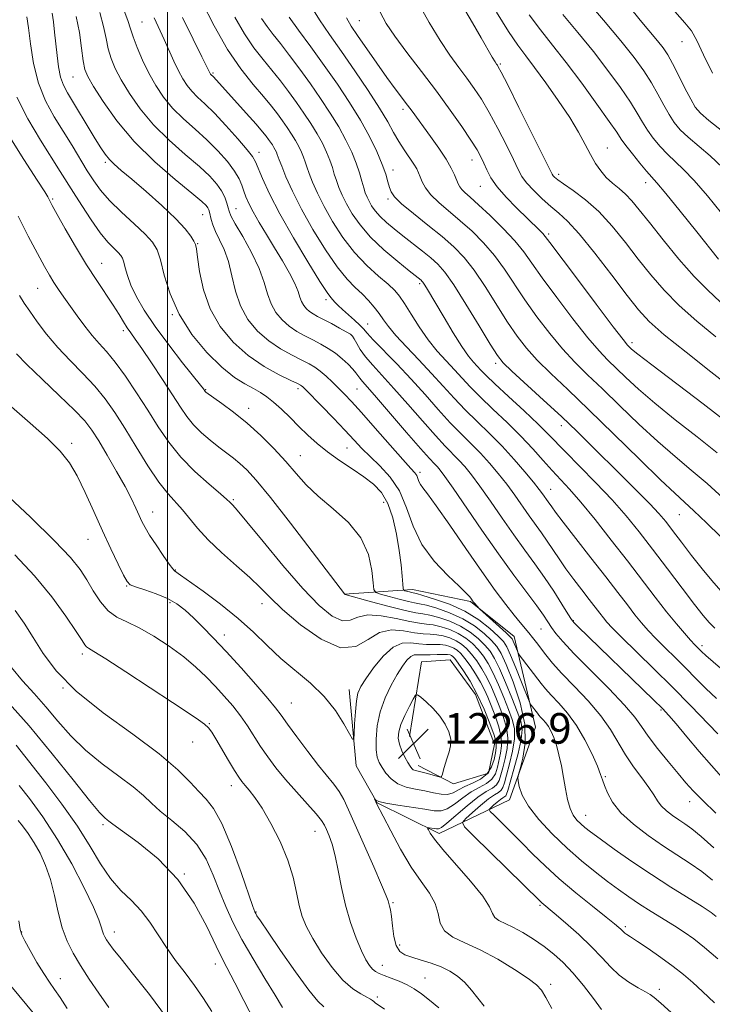
# Model space of a CAD drawing. Extents: x 2084800 to 2087700, y 304800 to 307700.
# Drawn here: x 2085961 to 2086142, y 306522 to 306779 of the extents above; entities that cross this region are included whole.
import ezdxf

# ---------------------------------------------------------------- set-up
doc = ezdxf.new("R2010")
doc.units = 0
doc.header["$MEASUREMENT"] = 0
for name, color, linetype, lineweight in [('BREAKLINE DTM HARD', 7, 'Continuous', 0), ('CONTOUR INDEX', 41, 'Continuous', 13), ('CONTOUR INTERMEDIATE', 44, 'Continuous', 0), ('GRID LINE', 7, 'Continuous', 0), ('SPOT ELEVATION', 7, 'Continuous', 0), ('SPOT ELEVATION DTM', 2, 'Continuous', 13)]:
    doc.layers.add(name, color=color, linetype=linetype, lineweight=lineweight)
doc.styles.add('Style-WORKING', font='WORKING.shx')

# ---------------------------------------------------------------- blocks, each defined once
blk = doc.blocks.new('SPOT')
at = {"layer": 'SPOT ELEVATION'}
for p, q in [((-3.91, -3.91), (3.82, 3.81)), ((-1.65, 3.77), (1.72, -3.93))]:
    blk.add_line(p, q, dxfattribs=at)

msp = doc.modelspace()

# ---------------------------------------------------------------- linework, layer by layer
at = {"layer": 'BREAKLINE DTM HARD'}
for points in [[(2086047.46, 306604.06, 1221.37), (2086049.24, 306584.07, 1222.29), (2086054.73, 306574.39, 1221.96), (2086071.01, 306566.41, 1219.53), (2086089.32, 306575.21, 1214.5), (2086096.19, 306594.18, 1212.93), (2086090.6, 306617.92, 1209.31), (2086079.17, 306627.02, 1210.18), (2086064.01, 306630.14, 1211.37), (2086046.18, 306628.92, 1216.02)], [(2086063.24, 306591.76, 1227.1), (2086066.32, 306611.24, 1225.2), (2086073.89, 306611.84, 1225.15), (2086080.45, 306602.71, 1224.88), (2086085.42, 306589.77, 1224.99), (2086083.86, 306582.19, 1225.53), (2086074.69, 306579.41, 1225.69), (2086065.46, 306584.21, 1226.61)]]:
    msp.add_polyline3d(points, dxfattribs=at)
at = {"layer": 'CONTOUR INDEX', "flags": 128}
for points, elevation in [([(2086142.433, 306554.241), (2086139.599, 306556.487), (2086136.568, 306558.6), (2086129.586, 306563.145), (2086125.609, 306565.891), (2086121.743, 306568.849), (2086118.51, 306571.813), (2086116.296, 306574.582), (2086114.947, 306577.008), (2086114.173, 306578.952), (2086113.681, 306580.403), (2086113.17, 306581.865), (2086112.337, 306583.969), (2086110.954, 306587.135), (2086109.092, 306590.923), (2086106.897, 306594.68), (2086104.533, 306597.878), (2086102.24, 306600.47), (2086100.274, 306602.535), (2086098.801, 306604.181), (2086097.618, 306605.649), (2086091.914, 306613.086), (2086091.623, 306613.544), (2086091.413, 306614.037), (2086090.356, 306616.672), (2086090.069, 306617.256), (2086089.574, 306617.847), (2086088.529, 306618.834), (2086081.519, 306625.165), (2086080.296, 306626.525), (2086079.989, 306626.894), (2086079.711, 306627.255), (2086079.415, 306627.668), (2086078.988, 306628.237), (2086078.063, 306629.251), (2086076.209, 306631.044), (2086073.205, 306633.858), (2086069.68, 306637.565), (2086066.476, 306641.945), (2086064.189, 306646.74), (2086062.436, 306651.548), (2086060.589, 306655.93), (2086058.196, 306659.55), (2086055.505, 306662.486), (2086052.94, 306664.92), (2086050.78, 306667.063), (2086048.726, 306669.239), (2086046.334, 306671.799), (2086043.345, 306674.928), (2086040.233, 306678.14), (2086036.096, 306682.364), (2086035.345, 306683.109), (2086035.019, 306683.402), (2086034.714, 306683.607), (2086033.945, 306684.001), (2086032.207, 306684.837), (2086029.18, 306686.325), (2086025.272, 306688.494), (2086021.078, 306691.332), (2086017.128, 306694.817), (2086013.716, 306698.903), (2086011.072, 306703.535), (2086009.346, 306708.542), (2086008.356, 306713.282), (2086007.839, 306716.993), (2086007.546, 306719.171), (2086007.28, 306720.323), (2086006.859, 306721.211), (2086006.074, 306722.494), (2086004.611, 306724.408), (2086002.131, 306727.085), (2085998.496, 306730.523), (2085994.368, 306734.19), (2085990.612, 306737.42), (2085987.89, 306739.723), (2085986.054, 306741.317), (2085984.755, 306742.595), (2085983.662, 306743.933), (2085982.514, 306745.631), (2085981.071, 306747.971), (2085973.783, 306760.017), (2085972.747, 306762.006), (2085972.015, 306764.119), (2085971.484, 306766.745), (2085971.087, 306769.749), (2085970.454, 306775.837), (2085970.132, 306778.518), (2085969.772, 306780.766)], 1210), ([(2086145.261, 306654.037), (2086141.047, 306657.882), (2086136.883, 306661.41), (2086132.641, 306664.915), (2086128.109, 306668.825), (2086123.185, 306673.393), (2086118.21, 306678.195), (2086113.641, 306682.637), (2086109.795, 306686.316), (2086106.446, 306689.599), (2086103.231, 306693.047), (2086099.884, 306697.069), (2086096.533, 306701.464), (2086093.401, 306705.882), (2086088.064, 306713.884), (2086085.443, 306717.452), (2086082.587, 306720.759), (2086079.564, 306723.801), (2086076.506, 306726.571), (2086070.929, 306731.312), (2086068.835, 306733.336), (2086067.426, 306735.156), (2086066.559, 306736.742), (2086066.022, 306738.054), (2086065.607, 306739.104), (2086065.118, 306740.111), (2086064.363, 306741.35), (2086061.829, 306745.05), (2086060.412, 306747.277), (2086059.08, 306749.64), (2086057.545, 306752.428), (2086055.415, 306756.013), (2086052.444, 306760.603), (2086048.962, 306765.736), (2086045.441, 306770.781), (2086042.293, 306775.228), (2086039.685, 306779.045), (2086037.723, 306782.321)], 1190), ([(2086144.558, 306705.274), (2086141.107, 306708.473), (2086137.612, 306712.002), (2086133.614, 306716.555), (2086129.514, 306721.544), (2086125.927, 306726.06), (2086123.295, 306729.413), (2086121.367, 306731.768), (2086119.717, 306733.51), (2086118.011, 306734.984), (2086116.281, 306736.383), (2086114.648, 306737.864), (2086113.197, 306739.562), (2086111.866, 306741.54), (2086110.556, 306743.841), (2086109.143, 306746.523), (2086107.408, 306749.71), (2086105.106, 306753.542), (2086102.126, 306758.023), (2086098.883, 306762.608), (2086095.929, 306766.612), (2086093.62, 306769.64), (2086091.549, 306772.436), (2086089.116, 306776.027), (2086085.936, 306781.075)], 1180), ([(2086142.429, 306765.142), (2086140.04, 306769.919), (2086138.344, 306773.684), (2086136.904, 306776.145), (2086135.17, 306778.254), (2086132.569, 306781.277)], 1170), ([(2086143.442, 306601.664), (2086140.671, 306604.331), (2086138.078, 306606.941), (2086135.476, 306609.581), (2086132.747, 306612.295), (2086130.056, 306614.951), (2086127.638, 306617.374), (2086125.646, 306619.465), (2086123.907, 306621.434), (2086122.164, 306623.567), (2086120.168, 306626.135), (2086117.701, 306629.364), (2086114.548, 306633.462), (2086110.666, 306638.443), (2086106.685, 306643.529), (2086103.402, 306647.744), (2086101.399, 306650.375), (2086100.393, 306651.761), (2086099.462, 306653.106), (2086097.977, 306655.172), (2086097.093, 306656.356), (2086095.629, 306658.21), (2086093.404, 306660.906), (2086090.584, 306664.167), (2086087.418, 306667.607), (2086084.135, 306670.912), (2086080.88, 306674.071), (2086077.775, 306677.15), (2086074.885, 306680.217), (2086072.039, 306683.36), (2086069.008, 306686.674), (2086065.68, 306690.177), (2086062.404, 306693.593), (2086059.648, 306696.574), (2086057.734, 306698.878), (2086056.405, 306700.696), (2086055.256, 306702.326), (2086053.957, 306704.006), (2086052.467, 306705.731), (2086050.816, 306707.432), (2086049, 306709.144), (2086046.89, 306711.313), (2086044.324, 306714.485), (2086041.241, 306718.989), (2086037.984, 306724.28), (2086034.999, 306729.592), (2086032.643, 306734.266), (2086030.935, 306738.05), (2086029.806, 306740.799), (2086029.167, 306742.461), (2086028.656, 306743.906), (2086028.435, 306744.453), (2086028.148, 306745.056), (2086027.793, 306745.706), (2086027.371, 306746.39), (2086026.896, 306747.101), (2086026.386, 306747.828), (2086025.796, 306748.629), (2086024.831, 306749.817), (2086023.136, 306751.772), (2086020.533, 306754.68), (2086011.951, 306764.144), (2086011.329, 306764.762), (2086011.215, 306764.9), (2086011.113, 306765.057), (2086011.012, 306765.248), (2086010.281, 306766.749), (2086008.959, 306769.41), (2086006.665, 306774), (2086003.864, 306779.644)], 1200), ([(2086113.385, 306520.45), (2086111.304, 306523.272), (2086108.689, 306526.679), (2086105.952, 306529.995), (2086103.402, 306532.699), (2086100.946, 306534.899), (2086098.393, 306536.858), (2086095.625, 306538.767), (2086092.826, 306540.525), (2086090.259, 306541.955), (2086086.554, 306543.711), (2086085.513, 306544.48), (2086084.919, 306545.54), (2086084.132, 306547.253), (2086082.378, 306549.999), (2086079.193, 306553.939), (2086071.924, 306562.251), (2086069.748, 306564.933), (2086068.638, 306566.521), (2086068.163, 306567.365), (2086067.968, 306567.777), (2086068.01, 306567.914), (2086068.325, 306567.893), (2086069.627, 306567.719), (2086070.286, 306567.62), (2086070.816, 306567.599), (2086071.564, 306567.963), (2086072.989, 306569.079), (2086078.265, 306573.628), (2086081.068, 306575.865), (2086083.281, 306577.346), (2086084.882, 306578.301), (2086085.966, 306579.147), (2086086.648, 306580.239), (2086087.121, 306581.703), (2086087.596, 306583.61), (2086088.203, 306585.981), (2086088.745, 306588.651), (2086088.943, 306591.408), (2086088.599, 306594.087), (2086087.83, 306596.706), (2086086.836, 306599.33), (2086085.777, 306601.996), (2086084.659, 306604.636), (2086083.454, 306607.159), (2086082.147, 306609.477), (2086080.787, 306611.539), (2086079.438, 306613.301), (2086078.14, 306614.736), (2086076.823, 306615.881), (2086075.391, 306616.791), (2086073.781, 306617.509), (2086072.06, 306618.034), (2086070.325, 306618.354), (2086068.617, 306618.492), (2086066.752, 306618.605), (2086064.486, 306618.887), (2086061.669, 306619.391), (2086058.526, 306619.627), (2086055.372, 306618.965), (2086052.382, 306617.135), (2086049.157, 306615.295), (2086045.155, 306614.961), (2086040.092, 306617.163), (2086034.715, 306620.978), (2086030.026, 306624.994), (2086026.709, 306628.139), (2086024.164, 306630.701), (2086021.474, 306633.303), (2086017.986, 306636.407), (2086014.116, 306639.82), (2086010.55, 306643.181), (2086007.799, 306646.195), (2086003.9, 306651.038), (2086000.095, 306655.182), (2085997.707, 306658.226), (2085994.847, 306662.505), (2085991.765, 306667.465), (2085988.796, 306672.321), (2085986.164, 306676.472), (2085983.658, 306680.044), (2085980.956, 306683.35), (2085977.841, 306686.651), (2085974.507, 306690.009), (2085971.256, 306693.436), (2085968.347, 306696.894), (2085965.885, 306700.144), (2085963.934, 306702.9), (2085962.488, 306705.029), (2085961.254, 306707.014)], 1220), ([(2086040.811, 306521.069), (2086039.24, 306522.62), (2086036.876, 306525.489), (2086033.4, 306530.256), (2086029.528, 306535.814), (2086026.236, 306540.632), (2086024.258, 306543.558), (2086023.348, 306544.931), (2086023.014, 306545.469), (2086022.79, 306545.935), (2086022.293, 306547.291), (2086019.183, 306556.248), (2086016.693, 306563.027), (2086014.177, 306569.054), (2086012, 306572.981), (2086010.056, 306575.398), (2086008.121, 306577.376), (2086005.883, 306579.836), (2086002.692, 306583.074), (2085997.81, 306587.231), (2085990.885, 306592.338), (2085983.113, 306597.975), (2085976.076, 306603.61), (2085970.974, 306608.803), (2085967.47, 306613.484), (2085964.844, 306617.674), (2085962.481, 306621.399), (2085960.175, 306624.721)], 1230), ([(2085984.629, 306520.957), (2085981.991, 306524.659), (2085979.486, 306528.382), (2085977.235, 306531.906), (2085975.331, 306535.107), (2085973.757, 306538.267), (2085972.468, 306541.769), (2085971.402, 306545.857), (2085970.419, 306550.221), (2085969.362, 306554.413), (2085968.106, 306558.08), (2085966.672, 306561.237), (2085965.114, 306563.995), (2085963.512, 306566.421), (2085962.052, 306568.414), (2085960.949, 306569.83)], 1240)]:
    msp.add_lwpolyline(points, dxfattribs=dict(at, elevation=elevation))
at = {"layer": 'CONTOUR INTERMEDIATE', "flags": 128}
for points, elevation in [([(2086147.037, 306607.432), (2086140.655, 306612.96), (2086139.514, 306613.996), (2086138.489, 306615.015), (2086137.789, 306615.743), (2086136.703, 306616.921), (2086135.094, 306618.731), (2086132.98, 306621.21), (2086130.417, 306624.365), (2086127.447, 306628.189), (2086120.215, 306637.663), (2086115.981, 306643.108), (2086111.75, 306648.433), (2086108.003, 306652.997), (2086105.075, 306656.366), (2086100.54, 306661.287), (2086098.192, 306663.926), (2086095.506, 306666.921), (2086092.359, 306670.237), (2086088.731, 306673.794), (2086085.007, 306677.326), (2086081.674, 306680.522), (2086079.074, 306683.167), (2086076.971, 306685.435), (2086074.984, 306687.601), (2086072.812, 306689.908), (2086070.48, 306692.49), (2086068.097, 306695.452), (2086065.775, 306698.798), (2086063.667, 306702.126), (2086061.931, 306704.929), (2086060.618, 306706.88), (2086059.345, 306708.366), (2086057.623, 306709.947), (2086055.107, 306712.09), (2086052.046, 306714.868), (2086048.832, 306718.26), (2086045.812, 306722.183), (2086043.129, 306726.316), (2086040.88, 306730.28), (2086039.133, 306733.752), (2086037.847, 306736.644), (2086036.954, 306738.923), (2086036.369, 306740.608), (2086035.949, 306741.921), (2086035.537, 306743.13), (2086034.998, 306744.456), (2086034.302, 306745.922), (2086033.44, 306747.5), (2086032.416, 306749.163), (2086031.263, 306750.888), (2086030.024, 306752.655), (2086028.698, 306754.48), (2086027.11, 306756.537), (2086025.041, 306759.036), (2086022.342, 306762.19), (2086019.148, 306766.218), (2086015.665, 306771.342), (2086012.135, 306777.534), (2086008.952, 306783.759)], 1198), ([(2086147.8, 306682.558), (2086142.029, 306687.109), (2086135.522, 306692.184), (2086129.797, 306696.765), (2086125.916, 306700.192), (2086123.107, 306703.238), (2086120.143, 306707.033), (2086116.15, 306712.296), (2086111.664, 306718.113), (2086107.575, 306723.161), (2086104.534, 306726.48), (2086102.243, 306728.567), (2086100.163, 306730.285), (2086097.907, 306732.297), (2086095.683, 306734.471), (2086093.847, 306736.477), (2086092.614, 306738.145), (2086091.632, 306739.949), (2086090.404, 306742.524), (2086088.575, 306746.269), (2086086.354, 306750.635), (2086084.089, 306754.839), (2086082.045, 306758.288), (2086080.142, 306761.155), (2086078.216, 306763.805), (2086076.123, 306766.587), (2086073.799, 306769.789), (2086071.197, 306773.681), (2086068.349, 306778.376), (2086065.591, 306783.352)], 1184), ([(2086145.066, 306740.495), (2086141.824, 306743.478), (2086136.043, 306748.359), (2086134.006, 306750.313), (2086132.437, 306752.194), (2086131.072, 306754.283), (2086129.683, 306756.786), (2086128.173, 306759.614), (2086126.479, 306762.605), (2086124.492, 306765.694), (2086121.922, 306769.216), (2086118.433, 306773.603), (2086113.921, 306779.018), (2086109.218, 306784.557)], 1174), ([(2086143.332, 306571.688), (2086139.871, 306575.004), (2086137.39, 306577.523), (2086135.471, 306579.667), (2086133.451, 306582.08), (2086130.868, 306585.199), (2086128.079, 306588.64), (2086125.645, 306591.815), (2086123.881, 306594.361), (2086122.122, 306596.82), (2086119.46, 306599.962), (2086115.329, 306604.268), (2086110.537, 306609.069), (2086106.236, 306613.408), (2086103.303, 306616.556), (2086101.516, 306618.708), (2086100.379, 306620.287), (2086099.417, 306621.717), (2086098.242, 306623.434), (2086096.489, 306625.874), (2086090.495, 306633.948), (2086086.507, 306639.469), (2086082.158, 306645.693), (2086074.619, 306656.691), (2086072.475, 306659.744), (2086071.264, 306661.346), (2086070.509, 306662.201), (2086069.729, 306663.002), (2086068.422, 306664.399), (2086066.079, 306667.034), (2086062.45, 306671.235), (2086054.638, 306680.331), (2086052.25, 306683.059), (2086050.927, 306684.545), (2086050.222, 306685.378), (2086049.187, 306686.835), (2086048.395, 306687.806), (2086047.193, 306689.067), (2086045.649, 306690.495), (2086043.884, 306691.914), (2086042.002, 306693.187), (2086040.033, 306694.333), (2086037.988, 306695.407), (2086035.887, 306696.474), (2086033.79, 306697.636), (2086031.768, 306698.999), (2086029.897, 306700.653), (2086028.278, 306702.611), (2086027.019, 306704.865), (2086026.132, 306707.436), (2086025.258, 306710.447), (2086023.943, 306714.049), (2086021.913, 306718.241), (2086019.613, 306722.41), (2086017.671, 306725.79), (2086016.546, 306727.855), (2086016.039, 306729.025), (2086015.783, 306729.956), (2086015.459, 306731.175), (2086014.93, 306732.688), (2086014.107, 306734.369), (2086012.875, 306736.149), (2086011.016, 306738.194), (2086008.285, 306740.724), (2086004.583, 306743.894), (2086000.379, 306747.585), (2085996.284, 306751.61), (2085992.803, 306755.767), (2085990.004, 306759.788), (2085987.849, 306763.389), (2085986.284, 306766.384), (2085985.194, 306768.983), (2085984.448, 306771.491), (2085983.889, 306774.195), (2085983.257, 306777.307), (2085982.267, 306781.019)], 1206), ([(2086144.823, 306581.23), (2086142.137, 306584.143), (2086138.96, 306587.815), (2086135.689, 306591.713), (2086132.92, 306595.037), (2086131.005, 306597.277), (2086129.32, 306599.078), (2086126.998, 306601.377), (2086107.22, 306620.499), (2086106.233, 306621.495), (2086105.544, 306622.38), (2086104.613, 306623.845), (2086103.031, 306626.384), (2086100.912, 306629.706), (2086098.505, 306633.321), (2086096.002, 306636.867), (2086093.37, 306640.484), (2086090.519, 306644.437), (2086087.431, 306648.853), (2086084.359, 306653.297), (2086081.622, 306657.197), (2086079.451, 306660.131), (2086077.704, 306662.287), (2086076.145, 306664.003), (2086072.574, 306667.623), (2086069.978, 306670.406), (2086066.584, 306674.24), (2086062.789, 306678.595), (2086059.132, 306682.742), (2086053.594, 306688.79), (2086051.715, 306690.995), (2086050.353, 306692.91), (2086049.414, 306694.496), (2086048.792, 306695.66), (2086048.342, 306696.378), (2086047.756, 306696.898), (2086046.687, 306697.535), (2086044.924, 306698.512), (2086042.798, 306699.669), (2086040.773, 306700.749), (2086039.209, 306701.566), (2086038.046, 306702.209), (2086037.114, 306702.833), (2086036.282, 306703.568), (2086035.563, 306704.438), (2086035.003, 306705.44), (2086034.595, 306706.605), (2086034.111, 306708.104), (2086033.266, 306710.14), (2086031.859, 306712.842), (2086030.018, 306716.037), (2086027.955, 306719.478), (2086025.873, 306722.92), (2086023.952, 306726.137), (2086022.363, 306728.909), (2086021.227, 306731.089), (2086020.453, 306732.822), (2086019.9, 306734.329), (2086019.402, 306735.824), (2086018.697, 306737.493), (2086017.5, 306739.517), (2086015.607, 306742.007), (2086013.125, 306744.807), (2086010.246, 306747.694), (2086007.163, 306750.493), (2086004.103, 306753.233), (2086001.299, 306755.994), (2085998.923, 306758.852), (2085996.904, 306761.87), (2085995.11, 306765.107), (2085993.454, 306768.547), (2085992.026, 306771.859), (2085990.959, 306774.637), (2085990.281, 306776.711), (2085989.599, 306778.865), (2085988.413, 306782.12)], 1204), ([(2086146.2, 306673.926), (2086139.952, 306678.699), (2086126.587, 306688.859), (2086122.925, 306691.697), (2086121.288, 306693.027), (2086120.704, 306693.558), (2086120.232, 306694.054), (2086119.076, 306695.485), (2086116.472, 306698.872), (2086112.032, 306704.737), (2086106.867, 306711.597), (2086099.911, 306720.889), (2086098.73, 306722.438), (2086098.042, 306723.218), (2086097.103, 306724.16), (2086091.169, 306729.931), (2086088.473, 306732.702), (2086086.122, 306735.413), (2086084.488, 306737.785), (2086083.426, 306739.819), (2086082.66, 306741.588), (2086081.91, 306743.222), (2086080.885, 306745.093), (2086079.293, 306747.632), (2086076.916, 306751.15), (2086073.845, 306755.494), (2086070.249, 306760.392), (2086066.347, 306765.537), (2086062.561, 306770.486), (2086059.365, 306774.761), (2086057.094, 306778.093), (2086055.533, 306781.062)], 1186), ([(2086143.294, 306696.192), (2086138.315, 306700.329), (2086133.705, 306704.384), (2086129.765, 306708.374), (2086126.31, 306712.391), (2086123.035, 306716.546), (2086119.688, 306720.876), (2086116.241, 306725.119), (2086112.719, 306728.938), (2086109.207, 306732.059), (2086106.016, 306734.459), (2086103.516, 306736.177), (2086101.963, 306737.277), (2086101.159, 306737.922), (2086100.791, 306738.296), (2086100.509, 306738.728), (2086099.809, 306740.106), (2086095.241, 306749.315), (2086091.823, 306756.177), (2086088.886, 306762.047), (2086087.174, 306765.426), (2086086.439, 306766.816), (2086086.183, 306767.219), (2086085.968, 306767.516), (2086085.583, 306768.117), (2086084.874, 306769.312), (2086081.99, 306774.336), (2086079.668, 306778.317), (2086076.784, 306783.179)], 1182), ([(2086148.791, 306746.981), (2086141.461, 306752.788), (2086139.283, 306754.674), (2086137.915, 306756.277), (2086136.726, 306758.306), (2086135.235, 306761.233), (2086133.569, 306764.583), (2086132.003, 306767.646), (2086130.716, 306769.92), (2086129.491, 306771.727), (2086128.015, 306773.599), (2086123.56, 306778.958), (2086120.657, 306782.549)], 1172), ([(2086143.403, 306544.744), (2086142.048, 306545.785), (2086139.751, 306547.314), (2086131.566, 306552.403), (2086126.478, 306555.66), (2086121.373, 306559.1), (2086116.728, 306562.353), (2086113.021, 306565.018), (2086110.571, 306566.819), (2086109.053, 306567.997), (2086107.987, 306568.921), (2086106.981, 306569.926), (2086106.026, 306571.221), (2086105.2, 306572.978), (2086104.556, 306575.31), (2086104.025, 306578.077), (2086103.506, 306581.078), (2086102.924, 306584.114), (2086102.286, 306586.987), (2086101.627, 306589.504), (2086100.969, 306591.518), (2086100.297, 306593.093), (2086099.589, 306594.339), (2086098.838, 306595.354), (2086098.11, 306596.176), (2086097.486, 306596.832), (2086097.019, 306597.354), (2086096.643, 306597.82), (2086095.03, 306599.923), (2086094.799, 306600.266), (2086094.472, 306601.007), (2086092.523, 306605.942), (2086091.017, 306609.718), (2086089.65, 306613.056), (2086088.673, 306615.203), (2086087.751, 306616.603), (2086086.404, 306618.003), (2086084.252, 306619.955), (2086081.317, 306622.248), (2086077.723, 306624.481), (2086073.685, 306626.32), (2086069.798, 306627.696), (2086066.748, 306628.611), (2086065.01, 306629.095), (2086064.208, 306629.297), (2086063.753, 306629.399), (2086063.183, 306629.542), (2086062.014, 306629.859), (2086061.714, 306629.999), (2086061.575, 306630.443), (2086061.477, 306631.568), (2086061.313, 306633.666), (2086061.017, 306636.664), (2086060.538, 306640.401), (2086059.826, 306644.649), (2086058.841, 306648.922), (2086057.55, 306652.669), (2086055.909, 306655.503), (2086053.847, 306657.685), (2086051.288, 306659.642), (2086048.226, 306661.715), (2086044.945, 306663.907), (2086041.801, 306666.135), (2086039.06, 306668.34), (2086036.627, 306670.544), (2086034.318, 306672.795), (2086032.001, 306675.094), (2086029.755, 306677.28), (2086027.713, 306679.149), (2086025.944, 306680.567), (2086024.263, 306681.68), (2086022.418, 306682.706), (2086020.188, 306683.891), (2086017.458, 306685.607), (2086014.141, 306688.254), (2086010.268, 306692.095), (2086006.339, 306696.853), (2086002.975, 306702.116), (2086000.632, 306707.45), (2085999.128, 306712.353), (2085998.117, 306716.301), (2085997.239, 306718.99), (2085996.066, 306720.977), (2085994.157, 306723.037), (2085991.262, 306725.74), (2085987.902, 306728.836), (2085984.791, 306731.867), (2085982.453, 306734.513), (2085980.66, 306736.986), (2085978.993, 306739.637), (2085975.002, 306746.199), (2085970.318, 306753.74), (2085968.065, 306757.872), (2085966.206, 306762.503), (2085964.928, 306767.675), (2085964.121, 306772.761), (2085963.599, 306776.969), (2085963.159, 306779.819)], 1212), ([(2086142.818, 306562.697), (2086139.447, 306565.66), (2086137.019, 306567.618), (2086135.218, 306568.907), (2086133.647, 306569.948), (2086132.008, 306571.083), (2086130.404, 306572.333), (2086129.039, 306573.637), (2086128.022, 306574.981), (2086127.071, 306576.521), (2086125.807, 306578.458), (2086123.975, 306580.928), (2086121.805, 306583.818), (2086119.652, 306586.952), (2086115.744, 306593.585), (2086113.233, 306597.2), (2086109.94, 306601.047), (2086106.333, 306604.844), (2086103.061, 306608.237), (2086100.619, 306610.961), (2086098.881, 306613.106), (2086096.434, 306616.346), (2086095.396, 306617.677), (2086094.403, 306618.895), (2086092.168, 306621.529), (2086090.575, 306623.483), (2086088.432, 306626.228), (2086085.645, 306629.962), (2086082.135, 306634.863), (2086077.962, 306640.877), (2086073.739, 306647.02), (2086070.215, 306652.079), (2086067.946, 306655.172), (2086066.706, 306656.756), (2086066.079, 306657.624), (2086065.698, 306658.423), (2086065.406, 306659.225), (2086065.098, 306659.955), (2086064.612, 306660.658), (2086063.555, 306661.846), (2086061.475, 306664.149), (2086058.146, 306667.914), (2086054.241, 306672.356), (2086050.658, 306676.411), (2086048.068, 306679.278), (2086046.232, 306681.225), (2086044.686, 306682.784), (2086043.066, 306684.369), (2086041.412, 306685.92), (2086039.863, 306687.26), (2086038.48, 306688.279), (2086037.004, 306689.152), (2086035.098, 306690.122), (2086032.534, 306691.399), (2086029.531, 306693.065), (2086026.423, 306695.165), (2086023.512, 306697.738), (2086020.994, 306700.784), (2086019.035, 306704.29), (2086017.716, 306708.189), (2086016.776, 306712.172), (2086015.869, 306715.873), (2086014.746, 306719.004), (2086013.547, 306721.585), (2086012.508, 306723.715), (2086011.809, 306725.479), (2086011.393, 306726.904), (2086010.962, 306728.808), (2086010.778, 306729.408), (2086010.538, 306729.912), (2086010.091, 306730.496), (2086008.899, 306731.606), (2086006.325, 306733.755), (2086002.003, 306737.296), (2085996.655, 306741.937), (2085991.27, 306747.226), (2085986.683, 306752.682), (2085983.104, 306757.706), (2085980.588, 306761.67), (2085979.114, 306764.222), (2085978.362, 306766.107), (2085977.937, 306768.345), (2085977.497, 306771.679), (2085976.915, 306775.749), (2085976.12, 306779.918)], 1208), ([(2086143.846, 306592.442), (2086136.642, 306599.886), (2086131.972, 306604.64), (2086127.005, 306609.575), (2086118.573, 306617.826), (2086116.199, 306620.2), (2086114.834, 306621.658), (2086113.911, 306622.768), (2086112.938, 306624.02), (2086110.2, 306627.589), (2086108.286, 306630.054), (2086106.18, 306632.799), (2086104.132, 306635.579), (2086102.328, 306638.192), (2086099.23, 306642.856), (2086097.742, 306644.97), (2086094.532, 306649.405), (2086090.726, 306654.827), (2086088.626, 306657.704), (2086086.428, 306660.518), (2086084.144, 306663.227), (2086081.781, 306665.805), (2086079.333, 306668.275), (2086076.727, 306670.847), (2086073.877, 306673.778), (2086070.718, 306677.245), (2086067.282, 306681.109), (2086063.625, 306685.153), (2086059.872, 306689.132), (2086053.761, 306695.461), (2086052.169, 306697.206), (2086051.212, 306698.305), (2086050.268, 306699.284), (2086048.879, 306700.543), (2086047.239, 306701.972), (2086045.704, 306703.335), (2086044.551, 306704.441), (2086043.745, 306705.285), (2086042.644, 306706.492), (2086041.703, 306707.794), (2086039.816, 306710.71), (2086036.678, 306715.776), (2086032.904, 306722.088), (2086029.333, 306728.382), (2086026.638, 306733.606), (2086024.81, 306737.575), (2086022.976, 306741.994), (2086022.206, 306743.316), (2086020.775, 306745.127), (2086018.303, 306748.002), (2086015.231, 306751.438), (2086012.206, 306754.663), (2086009.743, 306757.091), (2086007.827, 306758.881), (2086006.314, 306760.378), (2086005.06, 306761.896), (2086003.94, 306763.626), (2086002.831, 306765.727), (2086001.64, 306768.288), (2085999.129, 306773.943), (2085996.497, 306779.585)], 1202), ([(2086143.051, 306620.04), (2086141.567, 306621.518), (2086139.96, 306623.38), (2086137.709, 306626.253), (2086134.474, 306630.524), (2086130.636, 306635.625), (2086126.762, 306640.749), (2086123.253, 306645.291), (2086119.856, 306649.454), (2086116.158, 306653.643), (2086111.927, 306658.101), (2086107.665, 306662.432), (2086104.056, 306666.076), (2086099.416, 306670.885), (2086096.838, 306673.42), (2086093.19, 306676.84), (2086089.117, 306680.601), (2086085.572, 306683.894), (2086083.263, 306686.116), (2086081.904, 306687.511), (2086079.958, 306689.615), (2086078.671, 306691.191), (2086076.929, 306693.672), (2086074.67, 306697.259), (2086072.243, 306701.3), (2086067.66, 306709.056), (2086067.093, 306709.969), (2086066.735, 306710.495), (2086066.48, 306710.798), (2086066.24, 306711.012), (2086063.162, 306713.454), (2086060.155, 306715.874), (2086056.526, 306718.961), (2086053.038, 306722.277), (2086050.292, 306725.449), (2086048.262, 306728.362), (2086046.76, 306730.968), (2086045.623, 306733.239), (2086044.759, 306735.237), (2086044.102, 306737.046), (2086043.571, 306738.756), (2086043.052, 306740.484), (2086042.417, 306742.353), (2086041.562, 306744.46), (2086040.455, 306746.788), (2086039.088, 306749.294), (2086037.46, 306751.935), (2086035.629, 306754.675), (2086033.661, 306757.481), (2086031.612, 306760.319), (2086029.485, 306763.152), (2086027.27, 306765.945), (2086024.961, 306768.722), (2086022.567, 306771.756), (2086020.102, 306775.38), (2086017.601, 306779.769)], 1196), ([(2086144.639, 306629.798), (2086142.273, 306632.501), (2086139.692, 306635.592), (2086136.949, 306639.069), (2086134.287, 306642.561), (2086131.991, 306645.607), (2086130.198, 306647.935), (2086128.434, 306650.028), (2086126.071, 306652.558), (2086122.684, 306655.996), (2086118.645, 306660.015), (2086110.738, 306667.839), (2086107.017, 306671.475), (2086102.935, 306675.354), (2086098.278, 306679.655), (2086089.989, 306687.223), (2086087.736, 306689.401), (2086086.198, 306691.331), (2086084.339, 306694.294), (2086081.429, 306699.112), (2086077.975, 306704.776), (2086074.788, 306709.819), (2086072.456, 306713.156), (2086070.656, 306715.221), (2086068.841, 306716.827), (2086066.598, 306718.626), (2086061.518, 306722.581), (2086059.193, 306724.416), (2086057.178, 306726.101), (2086055.525, 306727.662), (2086054.264, 306729.12), (2086053.331, 306730.458), (2086052.641, 306731.655), (2086052.112, 306732.726), (2086051.672, 306733.831), (2086051.25, 306735.169), (2086050.774, 306736.903), (2086050.154, 306739.047), (2086049.298, 306741.577), (2086048.126, 306744.464), (2086046.609, 306747.654), (2086044.735, 306751.088), (2086042.505, 306754.707), (2086039.995, 306758.462), (2086037.299, 306762.307), (2086034.527, 306766.157), (2086031.86, 306769.767), (2086029.499, 306772.854), (2086027.58, 306775.254), (2086025.987, 306777.294), (2086024.539, 306779.419)], 1194), ([(2086144.522, 306643.998), (2086140.866, 306647.593), (2086137.588, 306650.732), (2086135.086, 306653.023), (2086132.551, 306655.324), (2086128.871, 306658.807), (2086123.314, 306664.241), (2086116.671, 306670.78), (2086110.109, 306677.177), (2086104.576, 306682.447), (2086100.131, 306686.656), (2086096.61, 306690.135), (2086093.81, 306693.235), (2086091.365, 306696.398), (2086088.87, 306700.088), (2086083.019, 306709.33), (2086080.116, 306713.636), (2086077.488, 306716.983), (2086074.84, 306719.717), (2086071.763, 306722.397), (2086068.041, 306725.406), (2086064.247, 306728.439), (2086061.149, 306731.016), (2086059.305, 306732.806), (2086058.423, 306734.082), (2086058.002, 306735.268), (2086057.598, 306736.74), (2086057.003, 306738.697), (2086056.063, 306741.289), (2086054.655, 306744.612), (2086052.759, 306748.539), (2086050.382, 306752.882), (2086047.55, 306757.479), (2086044.362, 306762.249), (2086040.936, 306767.133), (2086037.441, 306771.995), (2086034.235, 306776.382), (2086031.728, 306779.762)], 1192), ([(2086143.624, 306665.904), (2086138.417, 306670.054), (2086132.699, 306674.538), (2086127.348, 306678.842), (2086123.055, 306682.545), (2086119.749, 306685.611), (2086115.014, 306690.185), (2086112.761, 306692.542), (2086109.852, 306695.96), (2086105.958, 306700.903), (2086101.7, 306706.531), (2086097.932, 306711.677), (2086095.237, 306715.497), (2086093.109, 306718.438), (2086090.771, 306721.268), (2086087.686, 306724.534), (2086084.288, 306727.884), (2086081.249, 306730.745), (2086079.091, 306732.693), (2086077.716, 306733.908), (2086076.876, 306734.72), (2086076.337, 306735.428), (2086075.941, 306736.206), (2086075.011, 306738.531), (2086074.155, 306740.317), (2086072.799, 306742.651), (2086070.865, 306745.537), (2086068.676, 306748.594), (2086063.886, 306755.158), (2086062.679, 306756.783), (2086059.467, 306761.015), (2086057.269, 306764.016), (2086054.656, 306767.706), (2086049.634, 306774.926), (2086047.958, 306777.393), (2086046.761, 306779.622)], 1188), ([(2086144.034, 306716.474), (2086138.318, 306723.649), (2086134.004, 306729.029), (2086130.236, 306733.673), (2086127.89, 306736.472), (2086125.208, 306739.5), (2086123.453, 306741.59), (2086121.48, 306744.028), (2086119.765, 306746.236), (2086118.578, 306747.892), (2086117.38, 306749.676), (2086115.43, 306752.521), (2086112.227, 306757.031), (2086108.24, 306762.502), (2086104.181, 306767.901), (2086100.61, 306772.458), (2086097.466, 306776.437), (2086094.539, 306780.366)], 1178), ([(2086144.819, 306728.522), (2086141.11, 306733.084), (2086137.651, 306737.084), (2086134.857, 306739.975), (2086130.625, 306743.929), (2086128.729, 306745.951), (2086126.958, 306748.111), (2086125.418, 306750.26), (2086124.13, 306752.339), (2086122.777, 306754.645), (2086120.954, 306757.563), (2086118.359, 306761.363), (2086115.081, 306765.859), (2086111.307, 306770.752), (2086107.265, 306775.738), (2086103.342, 306780.497)], 1176), ([(2086143.825, 306533.639), (2086140.333, 306536.626), (2086137.513, 306538.865), (2086135.031, 306540.641), (2086132.473, 306542.303), (2086126.404, 306546.051), (2086123.343, 306547.981), (2086120.55, 306549.839), (2086117.853, 306551.748), (2086114.989, 306553.879), (2086111.755, 306556.375), (2086108.193, 306559.279), (2086104.405, 306562.608), (2086100.553, 306566.314), (2086097.033, 306570.095), (2086094.305, 306573.581), (2086092.685, 306576.464), (2086091.931, 306578.659), (2086091.662, 306580.138), (2086091.577, 306580.999), (2086091.698, 306581.829), (2086092.129, 306583.341), (2086092.864, 306586.093), (2086093.451, 306590.033), (2086093.331, 306594.957), (2086092.142, 306600.548), (2086090.323, 306606.037), (2086088.51, 306610.544), (2086087.162, 306613.464), (2086086.025, 306615.299), (2086084.662, 306616.827), (2086082.724, 306618.65), (2086080.194, 306620.656), (2086077.14, 306622.559), (2086073.709, 306624.117), (2086070.364, 306625.281), (2086067.642, 306626.047), (2086065.875, 306626.454), (2086064.548, 306626.706), (2086062.936, 306627.047), (2086060.558, 306627.644), (2086057.897, 306628.357), (2086055.679, 306628.966), (2086054.438, 306629.399), (2086053.936, 306630.174), (2086053.742, 306631.956), (2086053.418, 306635.175), (2086052.503, 306639.337), (2086050.526, 306643.713), (2086047.235, 306647.712), (2086043.241, 306651.29), (2086039.372, 306654.538), (2086036.237, 306657.564), (2086033.564, 306660.539), (2086030.864, 306663.646), (2086027.758, 306666.999), (2086024.322, 306670.422), (2086020.747, 306673.67), (2086017.249, 306676.516), (2086014.159, 306678.82), (2086009.97, 306681.792), (2086009.807, 306681.935), (2086009.336, 306682.604), (2086008.611, 306683.543), (2086003.923, 306689.447), (2086000.267, 306694.144), (2085996.715, 306698.943), (2085993.898, 306703.145), (2085991.84, 306706.693), (2085990.409, 306709.686), (2085989.474, 306712.202), (2085988.889, 306714.23), (2085988.506, 306715.738), (2085988.177, 306716.746), (2085987.737, 306717.491), (2085987.021, 306718.264), (2085985.892, 306719.347), (2085984.327, 306720.99), (2085982.333, 306723.437), (2085979.971, 306726.781), (2085977.527, 306730.513), (2085975.346, 306733.978), (2085971.94, 306739.457), (2085966.736, 306747.598), (2085963.426, 306753.161), (2085960.597, 306758.849)], 1214), ([(2086142.931, 306522.155), (2086139.857, 306525.081), (2086137.278, 306527.465), (2086134.866, 306529.546), (2086132.175, 306531.658), (2086128.937, 306534.015), (2086125.605, 306536.338), (2086122.812, 306538.228), (2086121.023, 306539.398), (2086120.05, 306540.014), (2086119.54, 306540.359), (2086119.185, 306540.67), (2086118.509, 306541.378), (2086117.974, 306541.868), (2086116.842, 306542.799), (2086114.626, 306544.562), (2086111.052, 306547.389), (2086106.698, 306550.9), (2086102.359, 306554.558), (2086098.65, 306557.933), (2086095.473, 306561.036), (2086092.554, 306563.982), (2086089.719, 306566.819), (2086085.313, 306571.162), (2086084.312, 306572.183), (2086084.086, 306572.69), (2086084.443, 306573.117), (2086085.185, 306573.788), (2086086.101, 306574.592), (2086086.979, 306575.306), (2086087.646, 306575.768), (2086088.106, 306576.05), (2086088.405, 306576.284), (2086088.616, 306576.664), (2086088.917, 306577.642), (2086090.51, 306583.193), (2086091.618, 306587.278), (2086092.45, 306590.982), (2086092.69, 306593.619), (2086092.316, 306595.768), (2086091.379, 306598.321), (2086089.97, 306601.885), (2086088.338, 306605.907), (2086086.774, 306609.544), (2086085.476, 306612.173), (2086084.277, 306614.05), (2086082.921, 306615.652), (2086081.196, 306617.345), (2086079.07, 306619.065), (2086076.557, 306620.636), (2086073.733, 306621.914), (2086070.929, 306622.865), (2086068.537, 306623.483), (2086066.74, 306623.814), (2086064.888, 306624.115), (2086062.12, 306624.695), (2086057.933, 306625.747), (2086053.248, 306627.001), (2086046.371, 306628.901), (2086046.255, 306628.95), (2086046.243, 306629.023), (2086046.223, 306629.066), (2086045.065, 306630.568), (2086037.77, 306640.112), (2086032.094, 306647.496), (2086026.856, 306654.195), (2086023.148, 306658.72), (2086020.697, 306661.424), (2086018.885, 306663.117), (2086017.181, 306664.504), (2086013.389, 306667.379), (2086011.138, 306669.169), (2086008.833, 306671.165), (2086006.738, 306673.243), (2086005.001, 306675.368), (2086003.319, 306677.833), (2086001.275, 306681.017), (2085998.617, 306685.095), (2085995.748, 306689.419), (2085993.234, 306693.139), (2085991.493, 306695.641), (2085990.339, 306697.271), (2085989.436, 306698.611), (2085988.482, 306700.161), (2085987.311, 306702.086), (2085985.79, 306704.468), (2085981.46, 306710.898), (2085978.785, 306715.064), (2085975.934, 306719.797), (2085973.248, 306724.448), (2085971.118, 306728.223), (2085969.823, 306730.548), (2085969.185, 306731.723), (2085968.668, 306732.763), (2085967.873, 306734.081), (2085965.905, 306737.156), (2085962.437, 306742.524), (2085958.342, 306749.124)], 1216), ([(2086135.259, 306516.28), (2086128.89, 306522.044), (2086127.214, 306523.531), (2086126.141, 306524.348), (2086124.912, 306525.055), (2086122.967, 306526.108), (2086120.539, 306527.562), (2086118.057, 306529.372), (2086115.814, 306531.506), (2086113.543, 306533.983), (2086110.837, 306536.835), (2086107.477, 306540.006), (2086103.983, 306543.085), (2086101.063, 306545.569), (2086097.814, 306548.287), (2086097.357, 306548.712), (2086079.97, 306565.764), (2086077.635, 306568.148), (2086077.108, 306569.331), (2086077.94, 306570.326), (2086079.671, 306571.893), (2086081.81, 306573.768), (2086083.857, 306575.434), (2086085.414, 306576.512), (2086086.488, 306577.17), (2086087.185, 306577.715), (2086087.632, 306578.451), (2086088.019, 306579.672), (2086088.554, 306581.67), (2086089.356, 306584.587), (2086090.182, 306587.964), (2086090.697, 306591.195), (2086090.644, 306593.853), (2086090.073, 306596.237), (2086089.108, 306598.825), (2086087.873, 306601.94), (2086086.499, 306605.272), (2086085.114, 306608.351), (2086083.811, 306610.825), (2086082.532, 306612.795), (2086081.18, 306614.477), (2086079.668, 306616.04), (2086077.946, 306617.473), (2086075.974, 306618.713), (2086073.757, 306619.712), (2086071.494, 306620.45), (2086069.431, 306620.918), (2086067.678, 306621.153), (2086065.817, 306621.361), (2086063.293, 306621.793), (2086059.778, 306622.575), (2086055.85, 306623.326), (2086052.311, 306623.538), (2086049.727, 306622.93), (2086047.718, 306622.126), (2086045.67, 306621.976), (2086043.047, 306623.201), (2086039.64, 306626.01), (2086035.32, 306630.48), (2086030.149, 306636.44), (2086024.947, 306642.717), (2086020.72, 306647.887), (2086018.206, 306650.904), (2086017.044, 306652.222), (2086016.273, 306653.012), (2086015.51, 306653.717), (2086013.796, 306655.189), (2086010.819, 306657.702), (2086007.109, 306661.016), (2086003.406, 306664.767), (2086000.266, 306668.662), (2085997.519, 306672.714), (2085994.81, 306677.009), (2085991.891, 306681.539), (2085988.945, 306685.905), (2085986.259, 306689.614), (2085984.034, 306692.345), (2085982.117, 306694.481), (2085980.269, 306696.577), (2085978.315, 306699.047), (2085976.338, 306701.73), (2085972.875, 306706.598), (2085971.485, 306708.594), (2085970.264, 306710.431), (2085969.121, 306712.291), (2085967.799, 306714.627), (2085966.002, 306717.958), (2085963.572, 306722.561), (2085960.913, 306727.755)], 1218), ([(2086100.449, 306520.698), (2086098.877, 306523.53), (2086097.729, 306525.435), (2086096.427, 306526.876), (2086094.243, 306528.534), (2086090.694, 306530.883), (2086086.277, 306533.565), (2086081.735, 306536.018), (2086077.72, 306537.847), (2086074.524, 306539.339), (2086072.35, 306540.946), (2086071.25, 306543.017), (2086070.672, 306545.462), (2086069.911, 306548.083), (2086068.418, 306550.78), (2086066.262, 306553.834), (2086063.669, 306557.624), (2086060.892, 306562.297), (2086058.306, 306567.07), (2086056.311, 306570.929), (2086054.711, 306574.089), (2086054.095, 306575.496), (2086054.105, 306575.502), (2086054.191, 306575.382), (2086054.438, 306575.142), (2086055.241, 306574.793), (2086057.071, 306574.347), (2086060.172, 306573.824), (2086067.267, 306572.763), (2086069.698, 306572.375), (2086071.46, 306572.326), (2086073.088, 306572.856), (2086075.001, 306574.095), (2086077.148, 306575.716), (2086079.358, 306577.28), (2086081.467, 306578.471), (2086083.315, 306579.469), (2086084.746, 306580.578), (2086085.664, 306582.026), (2086086.223, 306583.734), (2086087.049, 306587.375), (2086087.308, 306589.338), (2086087.189, 306591.621), (2086086.553, 306594.321), (2086085.588, 306597.176), (2086084.565, 306599.834), (2086083.68, 306602.051), (2086082.82, 306604.001), (2086081.794, 306605.966), (2086080.483, 306608.129), (2086079.041, 306610.283), (2086077.697, 306612.126), (2086076.612, 306613.431), (2086075.699, 306614.289), (2086074.808, 306614.868), (2086073.805, 306615.306), (2086072.625, 306615.618), (2086071.219, 306615.79), (2086069.557, 306615.831), (2086067.687, 306615.85), (2086065.679, 306615.98), (2086063.578, 306616.232), (2086061.346, 306616.131), (2086058.924, 306615.078), (2086056.321, 306612.719), (2086053.825, 306609.684), (2086051.791, 306606.846), (2086050.476, 306604.812), (2086049.738, 306603.127), (2086049.337, 306601.074), (2086049.068, 306598.188), (2086048.882, 306595.032), (2086048.765, 306592.427), (2086048.663, 306591.057), (2086048.35, 306591.06), (2086047.557, 306592.438), (2086046.064, 306595.098), (2086043.84, 306598.557), (2086040.903, 306602.237), (2086037.33, 306605.682), (2086029.584, 306612.166), (2086026.022, 306615.51), (2086022.458, 306618.997), (2086018.468, 306622.628), (2086013.845, 306626.33), (2086009.248, 306629.721), (2086003.378, 306633.895), (2086001.787, 306635.05), (2086001.313, 306635.575), (2086000.37, 306636.84), (2085998.816, 306639.076), (2085996.977, 306641.814), (2085995.296, 306644.41), (2085994.099, 306646.391), (2085993.259, 306647.968), (2085992.535, 306649.526), (2085991.695, 306651.417), (2085990.543, 306653.865), (2085988.893, 306657.062), (2085986.667, 306661.051), (2085984.209, 306665.271), (2085981.968, 306669.011), (2085980.195, 306671.812), (2085978.341, 306674.233), (2085975.653, 306677.086), (2085971.682, 306680.908), (2085967.176, 306685.144), (2085963.182, 306688.967), (2085960.466, 306691.792)], 1222), ([(2086082.764, 306521.292), (2086079.468, 306525.451), (2086077.671, 306527.48), (2086075.812, 306529.131), (2086073.8, 306530.446), (2086071.518, 306531.539), (2086068.921, 306532.5), (2086066.264, 306533.342), (2086063.873, 306534.06), (2086062.008, 306534.711), (2086060.653, 306535.613), (2086059.723, 306537.15), (2086059.128, 306539.533), (2086058.757, 306542.282), (2086058.491, 306544.747), (2086058.237, 306546.43), (2086057.998, 306547.461), (2086057.609, 306548.778), (2086057.112, 306550.132), (2086055.94, 306552.964), (2086053.883, 306557.708), (2086047.314, 306572.593), (2086046.021, 306575.311), (2086044.833, 306577.371), (2086043.451, 306579.272), (2086039.435, 306584.213), (2086036.632, 306587.832), (2086033.732, 306591.697), (2086031.296, 306595.028), (2086029.654, 306597.332), (2086028.228, 306599.251), (2086026.212, 306601.711), (2086023.051, 306605.356), (2086019.182, 306609.698), (2086015.294, 306613.969), (2086011.938, 306617.551), (2086009.124, 306620.446), (2086006.72, 306622.808), (2086004.571, 306624.777), (2086002.405, 306626.436), (2085999.921, 306627.857), (2085996.97, 306629.089), (2085994.002, 306630.107), (2085991.619, 306630.868), (2085990.218, 306631.43), (2085989.38, 306632.257), (2085988.485, 306633.915), (2085987.047, 306636.82), (2085985.137, 306640.789), (2085982.959, 306645.486), (2085980.702, 306650.55), (2085978.47, 306655.507), (2085976.351, 306659.854), (2085974.321, 306663.289), (2085971.923, 306666.307), (2085968.59, 306669.602), (2085964.043, 306673.633), (2085959.152, 306677.907)], 1224), ([(2086070.908, 306520.83), (2086068.443, 306522.893), (2086066.354, 306524.519), (2086064.478, 306525.789), (2086062.574, 306526.842), (2086060.485, 306527.786), (2086058.403, 306528.616), (2086056.605, 306529.294), (2086055.288, 306529.818), (2086054.334, 306530.316), (2086053.545, 306530.95), (2086052.742, 306531.899), (2086051.817, 306533.408), (2086050.682, 306535.737), (2086049.298, 306539.053), (2086047.83, 306543.133), (2086046.494, 306547.66), (2086045.445, 306552.31), (2086044.601, 306556.737), (2086043.82, 306560.591), (2086043, 306563.604), (2086042.2, 306565.839), (2086041.519, 306567.44), (2086040.97, 306568.614), (2086040.214, 306569.806), (2086038.824, 306571.522), (2086036.532, 306574.107), (2086033.692, 306577.268), (2086030.817, 306580.552), (2086028.314, 306583.599), (2086026.179, 306586.425), (2086024.3, 306589.142), (2086020.852, 306594.521), (2086019.029, 306597.169), (2086017.001, 306599.773), (2086014.8, 306602.332), (2086012.489, 306604.854), (2086010.085, 306607.355), (2086007.404, 306609.899), (2086004.215, 306612.559), (2086000.408, 306615.344), (2085996.352, 306617.99), (2085992.537, 306620.167), (2085989.343, 306621.692), (2085986.704, 306622.984), (2085984.445, 306624.611), (2085982.416, 306626.976), (2085980.562, 306629.812), (2085978.858, 306632.688), (2085977.129, 306635.382), (2085974.625, 306638.52), (2085970.446, 306642.938), (2085964.156, 306649.059), (2085957.157, 306655.653)], 1226), ([(2086056.682, 306520.515), (2086054.233, 306522.194), (2086053.879, 306522.463), (2086053.569, 306522.738), (2086053.043, 306523.121), (2086052.075, 306523.666), (2086050.494, 306524.476), (2086048.367, 306525.84), (2086045.817, 306528.091), (2086043.007, 306531.395), (2086040.258, 306535.239), (2086037.926, 306538.942), (2086036.274, 306542.015), (2086035.169, 306544.747), (2086034.384, 306547.621), (2086033.679, 306551.029), (2086032.78, 306555.001), (2086031.401, 306559.477), (2086029.374, 306564.311), (2086027, 306569.009), (2086024.698, 306572.994), (2086022.805, 306575.838), (2086021.343, 306577.723), (2086020.25, 306578.982), (2086019.427, 306579.971), (2086018.615, 306581.123), (2086017.517, 306582.891), (2086015.948, 306585.534), (2086012.628, 306591.163), (2086011.534, 306592.911), (2086010.657, 306594.028), (2086009.618, 306594.962), (2086008.021, 306596.145), (2086005.392, 306597.939), (2086001.24, 306600.692), (2085995.41, 306604.524), (2085989.092, 306608.649), (2085983.812, 306612.052), (2085980.701, 306613.996), (2085979.311, 306614.833), (2085978.799, 306615.194), (2085978.393, 306615.688), (2085977.612, 306616.861), (2085976.045, 306619.243), (2085973.381, 306623.171), (2085969.697, 306628.224), (2085965.169, 306633.79), (2085960.063, 306639.279)], 1228), ([(2086056.049, 306583.667), (2086057.061, 306582.208), (2086058.405, 306580.706), (2086060.153, 306579.428), (2086062.327, 306578.56), (2086064.749, 306577.988), (2086067.19, 306577.522), (2086069.452, 306577.039), (2086071.465, 306576.674), (2086073.188, 306576.633), (2086074.635, 306577.052), (2086076.03, 306577.804), (2086077.649, 306578.695), (2086079.654, 306579.596), (2086081.749, 306580.637), (2086083.526, 306582.01), (2086084.68, 306583.813), (2086085.325, 306585.765), (2086085.679, 306587.49), (2086085.892, 306588.778), (2086085.842, 306590.098), (2086085.338, 306592.082), (2086084.254, 306595.16), (2086082.716, 306598.929), (2086080.917, 306602.782), (2086079.05, 306606.191), (2086077.325, 306608.954), (2086075.955, 306610.95), (2086075.084, 306612.126), (2086074.575, 306612.697), (2086074.225, 306612.946), (2086073.829, 306613.103), (2086073.191, 306613.203), (2086072.113, 306613.226), (2086070.496, 306613.17), (2086068.622, 306613.094), (2086066.872, 306613.073), (2086065.527, 306613.129), (2086064.484, 306613.076), (2086063.547, 306612.679), (2086062.538, 306611.735), (2086061.378, 306610.181), (2086060.006, 306607.988), (2086058.42, 306605.162), (2086056.848, 306601.852), (2086055.573, 306598.242), (2086054.811, 306594.548), (2086054.507, 306591.109), (2086054.539, 306588.293), (2086054.808, 306586.335), (2086055.306, 306584.938), (2086056.049, 306583.667)], 1224), ([(2086029.983, 306520.954), (2086028.114, 306524.145), (2086025.439, 306528.545), (2086022.353, 306533.645), (2086019.415, 306538.724), (2086017.053, 306543.237), (2086015.172, 306547.338), (2086013.547, 306551.356), (2086011.94, 306555.523), (2086010.07, 306559.674), (2086007.641, 306563.544), (2086004.509, 306566.923), (2086001.124, 306569.808), (2085998.085, 306572.248), (2085995.768, 306574.339), (2085993.648, 306576.357), (2085990.977, 306578.621), (2085987.242, 306581.382), (2085982.864, 306584.6), (2085978.502, 306588.165), (2085974.668, 306591.954), (2085971.293, 306595.795), (2085968.165, 306599.502), (2085965.108, 306602.959), (2085962.096, 306606.324), (2085959.138, 306609.825)], 1232), ([(2086022.722, 306517.36), (2086019.949, 306522.739), (2086017.587, 306527.357), (2086014.394, 306533.43), (2086012.68, 306536.966), (2086010.267, 306542.1), (2086006.974, 306548.234), (2086002.686, 306554.407), (2085997.486, 306559.79), (2085992.25, 306564.084), (2085985.652, 306568.843), (2085984.603, 306569.64), (2085984.145, 306570.011), (2085983.549, 306570.512), (2085982.221, 306571.915), (2085979.595, 306575.049), (2085975.313, 306580.423), (2085969.831, 306587.272), (2085963.81, 306594.512), (2085957.903, 306601.165)], 1234), ([(2086062.795, 306584.947), (2086063.359, 306583.998), (2086063.794, 306583.423), (2086064.22, 306583.092), (2086064.754, 306582.882), (2086065.501, 306582.695), (2086066.564, 306582.442), (2086067.969, 306582.068), (2086070.64, 306581.302), (2086071.31, 306581.141), (2086071.614, 306581.298), (2086071.813, 306581.907), (2086072.117, 306583.041), (2086072.54, 306584.535), (2086073.048, 306586.161), (2086073.576, 306587.747), (2086073.956, 306589.345), (2086073.993, 306591.063), (2086073.528, 306592.974), (2086072.566, 306595.014), (2086071.149, 306597.084), (2086069.378, 306599.07), (2086067.581, 306600.794), (2086066.147, 306602.063), (2086065.327, 306602.694), (2086064.827, 306602.561), (2086064.221, 306601.552), (2086063.21, 306599.655), (2086062.014, 306597.275), (2086060.984, 306594.921), (2086060.403, 306592.974), (2086060.288, 306591.321), (2086060.589, 306589.719), (2086061.231, 306588.009), (2086062.035, 306586.341), (2086062.795, 306584.947)], 1226), ([(2086011.584, 306519.875), (2086009.385, 306523.331), (2086007.059, 306526.667), (2086004.584, 306529.959), (2086002.075, 306533.252), (2085999.681, 306536.582), (2085995.362, 306543.224), (2085993.083, 306546.227), (2085990.515, 306548.888), (2085987.781, 306551.539), (2085985.069, 306554.61), (2085982.472, 306558.446), (2085979.707, 306563.042), (2085976.397, 306568.309), (2085972.352, 306574.046), (2085968.133, 306579.615), (2085960.376, 306589.491)], 1236), ([(2085999.726, 306518.346), (2085995.246, 306524.312), (2085991.106, 306529.548), (2085987.824, 306533.614), (2085985.763, 306536.227), (2085984.65, 306537.734), (2085984.054, 306538.64), (2085983.615, 306539.378), (2085983.252, 306540.108), (2085982.954, 306540.916), (2085982.648, 306541.981), (2085981.998, 306543.844), (2085980.607, 306547.132), (2085978.196, 306552.219), (2085974.968, 306558.443), (2085971.246, 306564.888), (2085967.387, 306570.731), (2085963.872, 306575.531), (2085961.215, 306578.942)], 1238), ([(2085973.718, 306520.663), (2085971.921, 306523.527), (2085970.434, 306525.685), (2085969.076, 306527.571), (2085967.591, 306529.785), (2085965.829, 306532.704), (2085964.057, 306535.808), (2085962.644, 306538.358), (2085961.843, 306539.917), (2085961.439, 306541.282), (2085961.099, 306543.554)], 1242), ([(2085965.307, 306519.014), (2085958.967, 306526.563)], 1244)]:
    msp.add_lwpolyline(points, dxfattribs=dict(at, elevation=elevation))
at = {"layer": 'GRID LINE', "flags": 128}
msp.add_lwpolyline([(2086000, 307500), (2086000, 305000)], dxfattribs=at)
at = {"layer": 'SPOT ELEVATION DTM'}
for p in [(2085993.26, 306778.49, 1203), (2086050.12, 306778.83, 1187.1), (2086134.42, 306773.39, 1170.7), (2086086.98, 306767.56, 1181.8), (2085975.3, 306764.09, 1208.9), (2086011.83, 306765.2, 1199.8), (2086061.53, 306755.63, 1188.4), (2086114.92, 306745.61, 1179.2), (2086023.84, 306744.45, 1201.4), (2086079.52, 306742.39, 1186.7), (2085983.67, 306741.81, 1210.3), (2086058.91, 306739.83, 1191.4), (2086102.18, 306738.66, 1181.6), (2086081.7, 306735.55, 1186.8), (2086124.94, 306736.5, 1178.6), (2085969.95, 306732.23, 1215.8), (2086057.64, 306732.24, 1192.3), (2086017.91, 306729.67, 1205.2), (2086009.11, 306728.13, 1208.8), (2086099.57, 306723.09, 1185.7), (2086007.84, 306720.56, 1209.9), (2085982.74, 306715.4, 1215.2), (2085966.02, 306708.92, 1218.9), (2086065.85, 306710.14, 1196.3), (2086041.39, 306705.9, 1202.4), (2086001.2, 306701.98, 1212), (2086052.26, 306699.57, 1201.2), (2085988.4, 306697.79, 1216.4), (2086048.34, 306696.32, 1204.1), (2086121.41, 306694.65, 1185.6), (2086085.74, 306689.27, 1194.4), (2086009.96, 306682.37, 1213.9), (2086034.05, 306682.63, 1210.4), (2086049.49, 306682.54, 1207), (2086021.22, 306677.57, 1213.4), (2086102.88, 306673.01, 1194.6), (2085974.88, 306668.37, 1223.7), (2086034.68, 306665.18, 1213.2), (2086046.91, 306667.14, 1210.9), (2086066, 306660.76, 1207.6), (2086100.15, 306656.36, 1199.2), (2086017.21, 306653.62, 1217.8), (2086056.44, 306652.96, 1212.9), (2085996.11, 306650.41, 1221.3), (2086133.78, 306649.74, 1192.9), (2085979.18, 306643.26, 1224.8), (2086002.04, 306635.31, 1221.9), (2085989.26, 306631.13, 1224.1), (2086000.62, 306626.74, 1224.4), (2086024.67, 306626.49, 1220.6), (2086106.07, 306622.01, 1203.9), (2086097.61, 306619.87, 1206.9), (2086014.81, 306618.33, 1223.4), (2086139.68, 306615.51, 1197.6), (2085977.67, 306613.31, 1228.4), (2085972.6, 306604.41, 1230), (2086032.32, 306600.53, 1223.1), (2086128.93, 306598.72, 1204.2), (2086010.91, 306595.09, 1227.9), (2086006.57, 306590.36, 1228.8), (2086114.44, 306581.23, 1209.8), (2086016.69, 306578.93, 1228.6), (2086136.49, 306574.71, 1206.6), (2086109.24, 306571.13, 1211.3), (2085983.12, 306568.72, 1234.3), (2086038.51, 306566.94, 1226.8), (2086004.35, 306555.79, 1234), (2086058.87, 306548.33, 1223.8), (2086097.36, 306547.66, 1218.2), (2086023.11, 306545.94, 1229.9), (2086119.66, 306542.06, 1215.7), (2085961.88, 306540.7, 1241.9), (2085986.1, 306540.66, 1237.4), (2086060.62, 306537.3, 1223.4), (2086012.47, 306532.28, 1234.6), (2086056.16, 306531.99, 1225.3), (2086067.31, 306528.68, 1225.1), (2085971.96, 306528.48, 1241.3), (2086100.16, 306527.01, 1221.63), (2086054.8, 306523.71, 1227.7), (2086128.51, 306525.72, 1217.6)]:
    msp.add_point(p, dxfattribs=at)

# ---------------------------------------------------------------- block references
at = {"layer": 'SPOT ELEVATION'}
msp.add_blockref('SPOT', (2086064.276, 306589.883, 1226.934), dxfattribs=at)

# ---------------------------------------------------------------- texts
at = {"layer": 'SPOT ELEVATION', "style": 'Style-WORKING'}
msp.add_text('1226.9', height=8, dxfattribs=at).set_placement((2086072.276, 306589.883, 1226.934))

doc.saveas('drawing.dxf')
